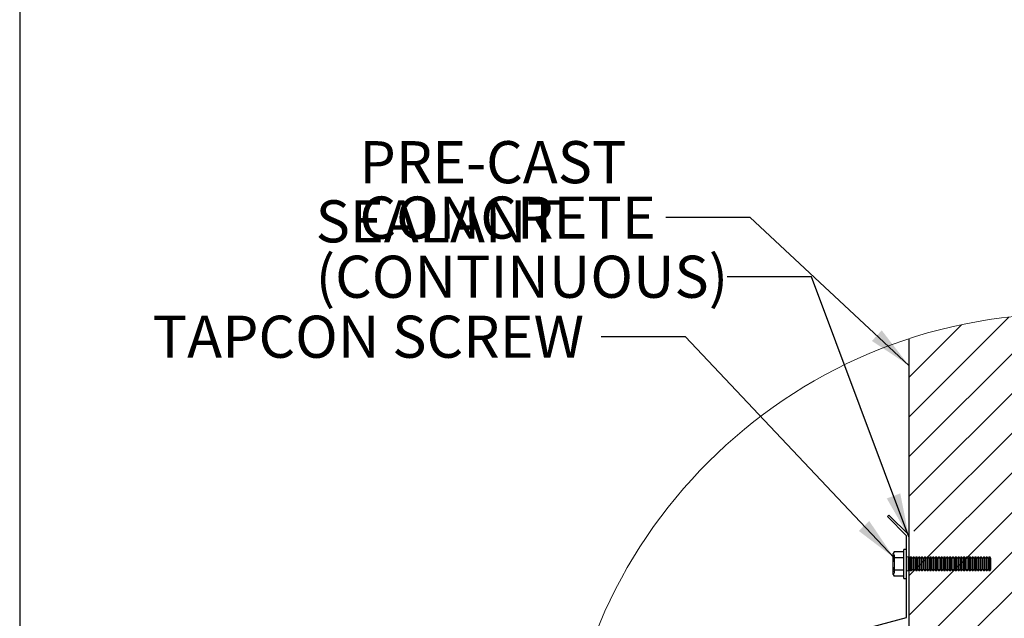
# Model space of a CAD drawing. Units: inches. Extents: x 0.3 to 33.8, y -0.1 to 21.6.
# Drawn here: x 26.9 to 29.8, y 4.5 to 6.3 of the extents above; entities that cross this region are included whole.
import ezdxf

# ---------------------------------------------------------------- set-up
doc = ezdxf.new("R2010")
doc.units = ezdxf.units.IN
doc.header["$MEASUREMENT"] = 0
doc.linetypes.add('HIDDEN', pattern=[0.075, 0.05, -0.025])
doc.layers.add('SLD-0', color=179, linetype='Continuous')
doc.styles.add('SLDTEXTSTYLE0', font='TXT', dxfattribs={"width": 0.75})
doc.dimstyles.new('SLDDIMSTYLE3', dxfattribs={"dimtxt": 0.18, "dimasz": 0.13, "dimexe": 0, "dimexo": 0.0625, "dimgap": 0, "dimtad": 0, "dimtih": 1, "dimtoh": 1, "dimdec": 0, "dimrnd": 1e-09, "dimzin": 0, "dimdsep": 46, "dimlunit": 5, "dimtxsty": 'Standard', "dimsah": 1, "dimcen": 0.09, "dimadec": 0, "dimazin": 0, "dimtfac": 0.13, "dimtdec": 0, "dimtofl": 0, "dimtmove": 0, "dimatfit": 3, "dimfxl": 1, "dimfrac": 2, "dimtolj": 1, "dimtzin": 0, "dimarcsym": 0})

# ---------------------------------------------------------------- blocks, each defined once
blk = doc.blocks.new('SW_HATCH_19')
at = {"color": 0, "linetype": 'Continuous', "lineweight": 18}
for p, q in [((0.2675, 0.0318), (-0.1562, -0.3919)), ((0.3841, 0.0305), (-0.1562, -0.5098)), ((0.1406, 0.0228), (-0.1562, -0.2741)), ((0.5944, 0.0051), (-0.1562, -0.7455)), ((0, 0), (-0.1562, -0.1562)), ((0.4926, 0.0212), (-0.1415, -0.6129)), ((0.6904, -0.0167), (-0.1562, -0.8633)), ((0.7813, -0.0436), (-0.1562, -0.9812)), ((0.8438, -0.099), (-0.1562, -1.099)), ((0.8438, -0.2169), (-0.1562, -1.2169)), ((0.8438, -0.3347), (-0.1562, -1.3347)), ((0.8438, -0.4526), (0.8414, -0.4549)), ((0.7332, -0.5631), (-0.1562, -1.4526)), ((0.8438, -0.5704), (0.679, -0.7352)), ((0.8438, -0.6883), (0.5167, -1.0154)), ((0.8438, -0.8061), (0.3543, -1.2956)), ((0.5708, -0.8434), (-0.1562, -1.5704)), ((0.8438, -0.924), (-0.1562, -1.924)), ((0.8438, -1.0418), (-0.1562, -2.0418)), ((0.4085, -1.1236), (-0.1562, -1.6883)), ((0.8438, -1.1597), (-0.1562, -2.1597)), ((0.8438, -1.2775), (-0.1562, -2.2775)), ((0.3136, -1.3363), (-0.1562, -1.8061)), ((0.8438, -1.3954), (-0.1562, -2.3954)), ((0.8438, -1.5132), (-0.1562, -2.5132)), ((0.8438, -1.6311), (-0.1562, -2.6311)), ((0.8438, -1.7489), (-0.1562, -2.7489)), ((0.8438, -1.8668), (-0.1562, -2.8668)), ((0.8438, -1.9846), (-0.086, -2.9144)), ((0.8438, -2.1025), (0.0091, -2.9372)), ((0.8438, -2.2203), (0.1099, -2.9542)), ((0.8438, -2.3382), (0.2172, -2.9648)), ((0.8438, -2.456), (0.3324, -2.9675)), ((0.8438, -2.5739), (0.4573, -2.9604)), ((0.8438, -2.6917), (0.5953, -2.9402)), ((0.8438, -2.8096), (0.7525, -2.9008))]:
    blk.add_line(p, q, dxfattribs=at)
blk = doc.blocks.new('SW_NOTE_58')
at = {"layer": 'SLD-0', "color": 0, "char_height": 0.125, "attachment_point": 1, "style": 'SLDTEXTSTYLE0'}
for s, insert in [('PRE-CAST', (-0.9091, 0.2267)), ('CONCRETE', (-0.9091, 0.0623))]:
    blk.add_mtext(s, dxfattribs=dict(at, insert=insert))
blk = doc.blocks.new('SW_NOTE_59')
at = {"layer": 'SLD-0', "color": 0, "char_height": 0.125, "attachment_point": 1, "style": 'SLDTEXTSTYLE0'}
for s, insert in [('SEALANT', (-1.2202, 0.2271)), ('(CONTINUOUS)', (-1.2202, 0.0627))]:
    blk.add_mtext(s, dxfattribs=dict(at, insert=insert))

msp = doc.modelspace()

# ---------------------------------------------------------------- linework, layer by layer
at = {"color": 7, "linetype": 'Continuous', "lineweight": 25}
for p, q in [((29.5602, 5.3791), (29.5602, 2.5277)), ((29.4965, 4.8514), (29.5012, 4.8561)), ((29.5535, 4.7944), (29.4965, 4.8514)), ((29.5012, 4.8561), (29.5602, 4.7971)), ((29.5535, 4.5523), (29.5535, 4.7944)), ((29.5163, 4.7471), (29.5135, 4.7423)), ((29.5135, 4.7381), (29.5135, 4.7423)), ((29.5163, 4.7291), (29.5135, 4.7381)), ((29.5135, 4.711), (29.5135, 4.7381)), ((29.5452, 4.7471), (29.5163, 4.7471)), ((29.5535, 4.7544), (29.5452, 4.7544)), ((29.5452, 4.711), (29.5452, 4.7544)), ((29.5135, 4.684), (29.5135, 4.711)), ((29.5452, 4.7291), (29.5163, 4.7291)), ((29.5452, 4.6677), (29.5452, 4.711)), ((29.5163, 4.675), (29.5135, 4.684)), ((29.5135, 4.6798), (29.5135, 4.684)), ((29.5135, 4.6798), (29.5163, 4.675)), ((29.5452, 4.693), (29.5163, 4.693)), ((29.5452, 4.675), (29.5163, 4.675)), ((29.5452, 4.6677), (29.5535, 4.6677)), ((28.673, 4.3163), (29.5535, 4.5523))]:
    msp.add_line(p, q, dxfattribs=at)
at = {"color": 7, "linetype": 'HIDDEN', "lineweight": 18}
for p, q in [((29.5174, 4.7384), (29.5135, 4.7384)), ((29.5174, 4.7384), (29.5174, 4.6837)), ((29.5583, 4.7319), (29.5535, 4.7319)), ((29.5583, 4.6902), (29.5583, 4.7319)), ((29.5602, 4.7319), (29.5583, 4.7319)), ((29.5618, 4.7269), (29.5583, 4.7319)), ((29.5653, 4.7319), (29.5618, 4.7269)), ((29.5653, 4.6902), (29.5653, 4.7319)), ((29.5667, 4.7319), (29.5653, 4.7319)), ((29.5667, 4.6902), (29.5667, 4.7319)), ((29.5702, 4.7269), (29.5667, 4.7319)), ((29.5736, 4.7319), (29.5702, 4.7269)), ((29.5736, 4.6902), (29.5736, 4.7319)), ((29.575, 4.7319), (29.5736, 4.7319)), ((29.575, 4.6902), (29.575, 4.7319)), ((29.5785, 4.7269), (29.575, 4.7319)), ((29.582, 4.7319), (29.5785, 4.7269)), ((29.582, 4.6902), (29.582, 4.7319)), ((29.5833, 4.7319), (29.582, 4.7319)), ((29.5833, 4.6902), (29.5833, 4.7319)), ((29.5868, 4.7269), (29.5833, 4.7319)), ((29.5903, 4.7319), (29.5868, 4.7269)), ((29.5903, 4.6902), (29.5903, 4.7319)), ((29.5917, 4.7319), (29.5903, 4.7319)), ((29.5917, 4.6902), (29.5917, 4.7319)), ((29.5952, 4.7269), (29.5917, 4.7319)), ((29.5986, 4.7319), (29.5952, 4.7269)), ((29.5986, 4.6902), (29.5986, 4.7319)), ((29.6, 4.7319), (29.5986, 4.7319)), ((29.6, 4.6902), (29.6, 4.7319)), ((29.6035, 4.7269), (29.6, 4.7319)), ((29.607, 4.7319), (29.6035, 4.7269)), ((29.607, 4.6902), (29.607, 4.7319)), ((29.6083, 4.7319), (29.607, 4.7319)), ((29.6083, 4.6902), (29.6083, 4.7319)), ((29.6118, 4.7269), (29.6083, 4.7319)), ((29.6153, 4.7319), (29.6118, 4.7269)), ((29.6153, 4.6902), (29.6153, 4.7319)), ((29.6167, 4.7319), (29.6153, 4.7319)), ((29.6167, 4.6902), (29.6167, 4.7319)), ((29.6202, 4.7269), (29.6167, 4.7319)), ((29.6236, 4.7319), (29.6202, 4.7269)), ((29.6236, 4.6902), (29.6236, 4.7319)), ((29.625, 4.7319), (29.6236, 4.7319)), ((29.625, 4.6902), (29.625, 4.7319)), ((29.6285, 4.7269), (29.625, 4.7319)), ((29.632, 4.7319), (29.6285, 4.7269)), ((29.632, 4.6902), (29.632, 4.7319)), ((29.6333, 4.7319), (29.632, 4.7319)), ((29.6333, 4.6902), (29.6333, 4.7319)), ((29.6368, 4.7269), (29.6333, 4.7319)), ((29.6403, 4.7319), (29.6368, 4.7269)), ((29.6403, 4.6902), (29.6403, 4.7319)), ((29.6417, 4.7319), (29.6403, 4.7319)), ((29.6417, 4.6902), (29.6417, 4.7319)), ((29.6452, 4.7269), (29.6417, 4.7319)), ((29.6486, 4.7319), (29.6452, 4.7269)), ((29.6486, 4.6902), (29.6486, 4.7319)), ((29.65, 4.7319), (29.6486, 4.7319)), ((29.65, 4.6902), (29.65, 4.7319)), ((29.6535, 4.7269), (29.65, 4.7319)), ((29.657, 4.7319), (29.6535, 4.7269)), ((29.657, 4.6902), (29.657, 4.7319)), ((29.6583, 4.7319), (29.657, 4.7319)), ((29.6583, 4.6902), (29.6583, 4.7319)), ((29.6618, 4.7269), (29.6583, 4.7319)), ((29.6653, 4.7319), (29.6618, 4.7269)), ((29.6653, 4.6902), (29.6653, 4.7319)), ((29.6667, 4.7319), (29.6653, 4.7319)), ((29.6667, 4.6902), (29.6667, 4.7319)), ((29.6702, 4.7269), (29.6667, 4.7319)), ((29.6736, 4.7319), (29.6702, 4.7269)), ((29.6736, 4.6902), (29.6736, 4.7319)), ((29.675, 4.7319), (29.6736, 4.7319)), ((29.675, 4.6902), (29.675, 4.7319)), ((29.6785, 4.7269), (29.675, 4.7319)), ((29.682, 4.7319), (29.6785, 4.7269)), ((29.682, 4.6902), (29.682, 4.7319)), ((29.6833, 4.7319), (29.682, 4.7319)), ((29.6833, 4.6902), (29.6833, 4.7319)), ((29.6868, 4.7269), (29.6833, 4.7319)), ((29.6903, 4.7319), (29.6868, 4.7269)), ((29.6903, 4.6902), (29.6903, 4.7319)), ((29.6917, 4.7319), (29.6903, 4.7319)), ((29.6917, 4.6902), (29.6917, 4.7319)), ((29.6952, 4.7269), (29.6917, 4.7319)), ((29.6986, 4.7319), (29.6952, 4.7269)), ((29.6986, 4.6902), (29.6986, 4.7319)), ((29.7, 4.7319), (29.6986, 4.7319)), ((29.7, 4.6902), (29.7, 4.7319)), ((29.7035, 4.7269), (29.7, 4.7319)), ((29.707, 4.7319), (29.7035, 4.7269)), ((29.707, 4.6902), (29.707, 4.7319)), ((29.7083, 4.7319), (29.707, 4.7319)), ((29.7083, 4.6902), (29.7083, 4.7319)), ((29.7118, 4.7269), (29.7083, 4.7319)), ((29.7153, 4.7319), (29.7118, 4.7269)), ((29.7153, 4.6902), (29.7153, 4.7319)), ((29.7167, 4.7319), (29.7153, 4.7319)), ((29.7167, 4.6902), (29.7167, 4.7319)), ((29.7202, 4.7269), (29.7167, 4.7319)), ((29.7236, 4.7319), (29.7202, 4.7269)), ((29.7236, 4.6902), (29.7236, 4.7319)), ((29.725, 4.7319), (29.7236, 4.7319)), ((29.725, 4.6902), (29.725, 4.7319)), ((29.7285, 4.7269), (29.725, 4.7319)), ((29.732, 4.7319), (29.7285, 4.7269)), ((29.732, 4.6902), (29.732, 4.7319)), ((29.7333, 4.7319), (29.732, 4.7319)), ((29.7333, 4.6902), (29.7333, 4.7319)), ((29.7368, 4.7269), (29.7333, 4.7319)), ((29.7403, 4.7319), (29.7368, 4.7269)), ((29.7403, 4.6902), (29.7403, 4.7319)), ((29.7417, 4.7319), (29.7403, 4.7319)), ((29.7417, 4.6902), (29.7417, 4.7319)), ((29.7452, 4.7269), (29.7417, 4.7319)), ((29.7486, 4.7319), (29.7452, 4.7269)), ((29.7486, 4.6902), (29.7486, 4.7319)), ((29.75, 4.7319), (29.7486, 4.7319)), ((29.75, 4.6902), (29.75, 4.7319)), ((29.7535, 4.7269), (29.75, 4.7319)), ((29.757, 4.7319), (29.7535, 4.7269)), ((29.757, 4.6902), (29.757, 4.7319)), ((29.7583, 4.7319), (29.757, 4.7319)), ((29.7583, 4.6902), (29.7583, 4.7319)), ((29.7618, 4.7269), (29.7583, 4.7319)), ((29.7653, 4.7319), (29.7618, 4.7269)), ((29.7653, 4.6902), (29.7653, 4.7319)), ((29.7667, 4.7319), (29.7653, 4.7319)), ((29.7667, 4.6902), (29.7667, 4.7319)), ((29.7702, 4.7269), (29.7667, 4.7319)), ((29.7736, 4.7319), (29.7702, 4.7269)), ((29.7736, 4.6902), (29.7736, 4.7319)), ((29.775, 4.7319), (29.7736, 4.7319)), ((29.775, 4.6902), (29.775, 4.7319)), ((29.7785, 4.7269), (29.775, 4.7319)), ((29.782, 4.7319), (29.7785, 4.7269)), ((29.782, 4.6902), (29.782, 4.7319)), ((29.7833, 4.7319), (29.782, 4.7319)), ((29.7833, 4.6902), (29.7833, 4.7319)), ((29.7868, 4.7269), (29.7833, 4.7319)), ((29.7903, 4.7319), (29.7868, 4.7269)), ((29.7903, 4.6902), (29.7903, 4.7319)), ((29.7917, 4.7319), (29.7903, 4.7319)), ((29.7917, 4.6902), (29.7917, 4.7319)), ((29.7952, 4.7269), (29.7917, 4.7319)), ((29.7986, 4.7319), (29.7952, 4.7269)), ((29.7986, 4.6902), (29.7986, 4.7319)), ((29.8, 4.7319), (29.7986, 4.7319)), ((29.8, 4.6902), (29.8, 4.7319)), ((29.8035, 4.7269), (29.8, 4.7319)), ((29.5618, 4.6952), (29.5618, 4.7269)), ((29.5702, 4.6952), (29.5702, 4.7269)), ((29.5785, 4.6952), (29.5785, 4.7269)), ((29.5868, 4.6952), (29.5868, 4.7269)), ((29.5952, 4.6952), (29.5952, 4.7269)), ((29.6035, 4.6952), (29.6035, 4.7269)), ((29.6118, 4.6952), (29.6118, 4.7269)), ((29.6202, 4.6952), (29.6202, 4.7269)), ((29.6285, 4.6952), (29.6285, 4.7269)), ((29.6368, 4.6952), (29.6368, 4.7269)), ((29.6452, 4.6952), (29.6452, 4.7269)), ((29.6535, 4.6952), (29.6535, 4.7269)), ((29.6618, 4.6952), (29.6618, 4.7269)), ((29.6702, 4.6952), (29.6702, 4.7269)), ((29.6785, 4.6952), (29.6785, 4.7269)), ((29.6868, 4.6952), (29.6868, 4.7269)), ((29.6952, 4.6952), (29.6952, 4.7269)), ((29.7035, 4.6952), (29.7035, 4.7269)), ((29.7118, 4.6952), (29.7118, 4.7269)), ((29.7202, 4.6952), (29.7202, 4.7269)), ((29.7285, 4.6952), (29.7285, 4.7269)), ((29.7368, 4.6952), (29.7368, 4.7269)), ((29.7452, 4.6952), (29.7452, 4.7269)), ((29.7535, 4.6952), (29.7535, 4.7269)), ((29.7618, 4.6952), (29.7618, 4.7269)), ((29.7702, 4.6952), (29.7702, 4.7269)), ((29.7785, 4.6952), (29.7785, 4.7269)), ((29.7868, 4.6952), (29.7868, 4.7269)), ((29.7952, 4.6952), (29.7952, 4.7269)), ((29.8035, 4.6952), (29.8035, 4.7269)), ((29.5135, 4.6837), (29.5174, 4.6837)), ((29.5535, 4.6902), (29.5583, 4.6902)), ((29.5583, 4.6902), (29.5618, 4.6952)), ((29.5583, 4.6902), (29.5602, 4.6902)), ((29.5618, 4.6952), (29.5653, 4.6902)), ((29.5653, 4.6902), (29.5667, 4.6902)), ((29.5667, 4.6902), (29.5702, 4.6952)), ((29.5702, 4.6952), (29.5736, 4.6902)), ((29.5736, 4.6902), (29.575, 4.6902)), ((29.575, 4.6902), (29.5785, 4.6952)), ((29.5785, 4.6952), (29.582, 4.6902)), ((29.582, 4.6902), (29.5833, 4.6902)), ((29.5833, 4.6902), (29.5868, 4.6952)), ((29.5868, 4.6952), (29.5903, 4.6902)), ((29.5903, 4.6902), (29.5917, 4.6902)), ((29.5917, 4.6902), (29.5952, 4.6952)), ((29.5952, 4.6952), (29.5986, 4.6902)), ((29.5986, 4.6902), (29.6, 4.6902)), ((29.6, 4.6902), (29.6035, 4.6952)), ((29.6035, 4.6952), (29.607, 4.6902)), ((29.607, 4.6902), (29.6083, 4.6902)), ((29.6083, 4.6902), (29.6118, 4.6952)), ((29.6118, 4.6952), (29.6153, 4.6902)), ((29.6153, 4.6902), (29.6167, 4.6902)), ((29.6167, 4.6902), (29.6202, 4.6952)), ((29.6202, 4.6952), (29.6236, 4.6902)), ((29.6236, 4.6902), (29.625, 4.6902)), ((29.625, 4.6902), (29.6285, 4.6952)), ((29.6285, 4.6952), (29.632, 4.6902)), ((29.632, 4.6902), (29.6333, 4.6902)), ((29.6333, 4.6902), (29.6368, 4.6952)), ((29.6368, 4.6952), (29.6403, 4.6902)), ((29.6403, 4.6902), (29.6417, 4.6902)), ((29.6417, 4.6902), (29.6452, 4.6952)), ((29.6452, 4.6952), (29.6486, 4.6902)), ((29.6486, 4.6902), (29.65, 4.6902)), ((29.65, 4.6902), (29.6535, 4.6952)), ((29.6535, 4.6952), (29.657, 4.6902)), ((29.657, 4.6902), (29.6583, 4.6902)), ((29.6583, 4.6902), (29.6618, 4.6952)), ((29.6618, 4.6952), (29.6653, 4.6902)), ((29.6653, 4.6902), (29.6667, 4.6902)), ((29.6667, 4.6902), (29.6702, 4.6952)), ((29.6702, 4.6952), (29.6736, 4.6902)), ((29.6736, 4.6902), (29.675, 4.6902)), ((29.675, 4.6902), (29.6785, 4.6952)), ((29.6785, 4.6952), (29.682, 4.6902)), ((29.682, 4.6902), (29.6833, 4.6902)), ((29.6833, 4.6902), (29.6868, 4.6952)), ((29.6868, 4.6952), (29.6903, 4.6902)), ((29.6903, 4.6902), (29.6917, 4.6902)), ((29.6917, 4.6902), (29.6952, 4.6952)), ((29.6952, 4.6952), (29.6986, 4.6902)), ((29.6986, 4.6902), (29.7, 4.6902)), ((29.7, 4.6902), (29.7035, 4.6952)), ((29.7035, 4.6952), (29.707, 4.6902)), ((29.707, 4.6902), (29.7083, 4.6902)), ((29.7083, 4.6902), (29.7118, 4.6952)), ((29.7118, 4.6952), (29.7153, 4.6902)), ((29.7153, 4.6902), (29.7167, 4.6902)), ((29.7167, 4.6902), (29.7202, 4.6952)), ((29.7202, 4.6952), (29.7236, 4.6902)), ((29.7236, 4.6902), (29.725, 4.6902)), ((29.725, 4.6902), (29.7285, 4.6952)), ((29.7285, 4.6952), (29.732, 4.6902)), ((29.732, 4.6902), (29.7333, 4.6902)), ((29.7333, 4.6902), (29.7368, 4.6952)), ((29.7368, 4.6952), (29.7403, 4.6902)), ((29.7403, 4.6902), (29.7417, 4.6902)), ((29.7417, 4.6902), (29.7452, 4.6952)), ((29.7452, 4.6952), (29.7486, 4.6902)), ((29.7486, 4.6902), (29.75, 4.6902)), ((29.75, 4.6902), (29.7535, 4.6952)), ((29.7535, 4.6952), (29.757, 4.6902)), ((29.757, 4.6902), (29.7583, 4.6902)), ((29.7583, 4.6902), (29.7618, 4.6952)), ((29.7618, 4.6952), (29.7653, 4.6902)), ((29.7653, 4.6902), (29.7667, 4.6902)), ((29.7667, 4.6902), (29.7702, 4.6952)), ((29.7702, 4.6952), (29.7736, 4.6902)), ((29.7736, 4.6902), (29.775, 4.6902)), ((29.775, 4.6902), (29.7785, 4.6952)), ((29.7785, 4.6952), (29.782, 4.6902)), ((29.782, 4.6902), (29.7833, 4.6902)), ((29.7833, 4.6902), (29.7868, 4.6952)), ((29.7868, 4.6952), (29.7903, 4.6902)), ((29.7903, 4.6902), (29.7917, 4.6902)), ((29.7917, 4.6902), (29.7952, 4.6952)), ((29.7952, 4.6952), (29.7986, 4.6902)), ((29.7986, 4.6902), (29.8, 4.6902)), ((29.8, 4.6902), (29.8035, 4.6952))]:
    msp.add_line(p, q, dxfattribs=at)
at = {"color": 7, "linetype": 'Continuous', "lineweight": 18}
msp.add_circle((30.0263, 3.9534), 1.5, dxfattribs=at)
at = {"color": 7, "linetype": 'Continuous', "lineweight": 25}
for points, knots in [([(29.5135, 4.7381), (29.5135, 4.7383), (29.5135, 4.7415), (29.515, 4.7444), (29.5163, 4.7471)], [0, 0, 0, 0, 0.0677553, 1, 1, 1, 1]), ([(29.5135, 4.711), (29.5135, 4.7127), (29.5137, 4.7188), (29.5152, 4.7247), (29.5163, 4.7291)], [0, 0, 0, 0, 0.268626, 1, 1, 1, 1]), ([(29.5163, 4.693), (29.5159, 4.6945), (29.5142, 4.7004), (29.5138, 4.7065), (29.5135, 4.711)], [0, 0, 0, 0, 0.257548, 1, 1, 1, 1]), ([(29.5135, 4.684), (29.5135, 4.6842), (29.5135, 4.6874), (29.515, 4.6903), (29.5163, 4.693)], [0, 0, 0, 0, 0.067717, 1, 1, 1, 1])]:
    msp.add_open_spline(points, degree=3, knots=knots, dxfattribs=at)
at = {"layer": 'SLD-0'}
msp.add_line((26.9229, 21.4106), (26.9229, 0.4106), dxfattribs=at)

# ---------------------------------------------------------------- block references
at = {"color": 179, "linetype": 'Continuous', "lineweight": 18}
msp.add_blockref('SW_HATCH_19', (29.7164, 5.421), dxfattribs=at)
at = {"layer": 'SLD-0'}
for name, p in [('SW_NOTE_58', (28.8395, 5.7391)), ('SW_NOTE_59', (29.021, 5.5632))]:
    msp.add_blockref(name, p, dxfattribs=at)

# ---------------------------------------------------------------- texts
at = {"layer": 'SLD-0', "insert": (27.3173, 5.4479), "char_height": 0.125, "attachment_point": 1, "style": 'SLDTEXTSTYLE0'}
msp.add_mtext('TAPCON SCREW', dxfattribs=at)

# ---------------------------------------------------------------- leaders
at = {"layer": 'SLD-0'}
for points in [[(29.5602, 5.2999), (29.0895, 5.7391), (28.8395, 5.7391)], [(29.5602, 4.7912), (29.271, 5.5632), (29.021, 5.5632)], [(29.5163, 4.7291), (28.8979, 5.3852), (28.6479, 5.3852)]]:
    msp.add_leader(points, dimstyle='SLDDIMSTYLE3', dxfattribs=at)

doc.saveas('drawing.dxf')
